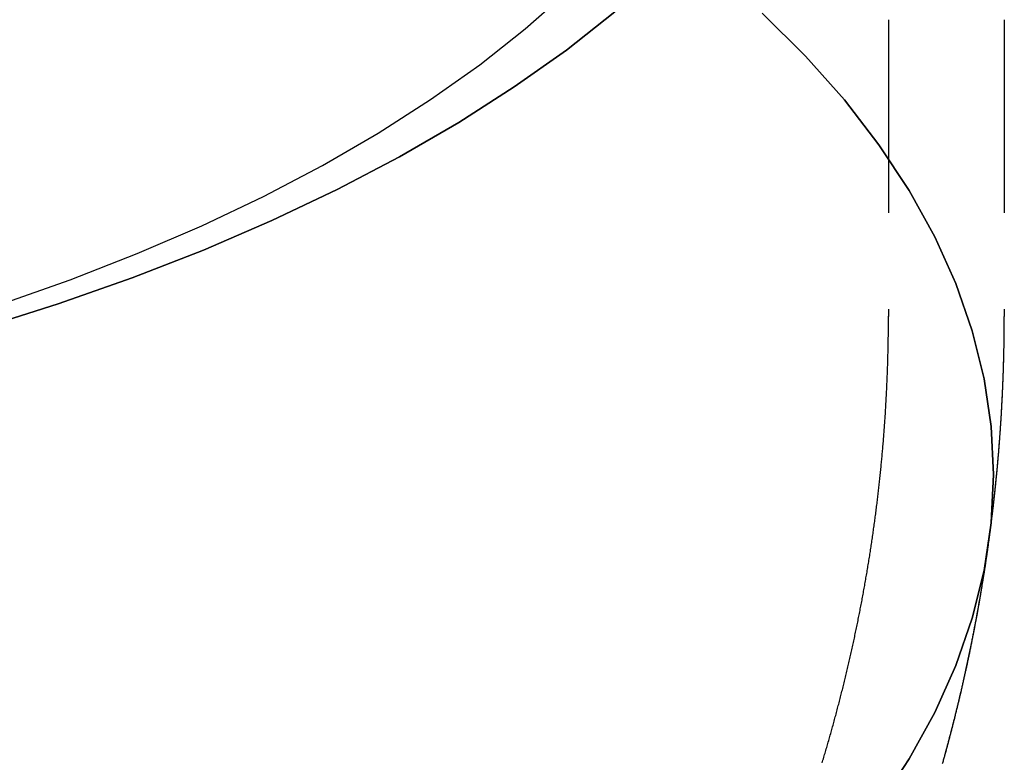
# Model space of a CAD drawing. Extents: x -46 to 245, y -145 to 164.
# Drawn here: x 213 to 226, y 126 to 136 of the extents above; entities that cross this region are included whole.
import ezdxf

# ---------------------------------------------------------------- set-up
doc = ezdxf.new("R2010")
doc.units = 0
doc.header["$LTSCALE"] = 10
doc.linetypes.add('VERDECKT', pattern=[0.375, 0.25, -0.125])
doc.layers.get('0').update_dxf_attribs({"linetype": 'CONTINUOUS'})
doc.layers.add('STEMPEL', color=3, linetype='CONTINUOUS')

# ---------------------------------------------------------------- blocks, each defined once
blk = doc.blocks.new('A$C22B25C2E')
at = {"color": 1, "linetype": 'VERDECKT', "extrusion": (-2e-16, 1, -2e-16)}
for p, q in [((24, 135.5857), (24, 131.7435)), ((25.5, 135.5857), (25.5, 131.7435)), ((25.5, 135.5857), (25.5, 131.7435))]:
    blk.add_line(p, q, dxfattribs=at)
at = {"color": 1, "linetype": 'VERDECKT'}
for points in [[(20.4551, 135.688, 0), (19.8289, 135.193, 0), (19.1549, 134.715, 0), (18.4347, 134.253, 0), (17.6702, 133.81, 0), (16.8631, 133.386, 0), (16.0153, 132.983, 0), (15.129, 132.601, 0), (14.2062, 132.241, 0), (13.2492, 131.904, 0), (12.2603, 131.59, 0)], [(12.2603, 131.59, 0), (13.2492, 131.904, 0), (14.2062, 132.241, 0), (15.129, 132.601, 0), (16.0153, 132.983, 0), (16.8631, 133.386, 0), (17.6702, 133.81, 0), (18.4347, 134.253, 0), (19.1549, 134.715, 0), (19.8289, 135.193, 0), (20.4551, 135.688, 0)], [(12.4993, 131.898, 0), (13.4021, 132.216, 0), (14.2727, 132.556, 0), (15.1088, 132.916, 0), (15.9086, 133.297, 0), (16.67, 133.697, 0), (17.3913, 134.115, 0), (18.0707, 134.55, 0), (18.7065, 135.002, 0), (19.2973, 135.468, 0), (19.8416, 135.949, 0)], [(23.8769, 125.422, 0), (24.2674, 126.013, 0), (24.5994, 126.613, 0), (24.8721, 127.22, 0), (25.0849, 127.833, 0), (25.2372, 128.451, 0), (25.3288, 129.071, 0), (25.3593, 129.694, 0), (25.3288, 130.316, 0), (25.2372, 130.936, 0), (25.0849, 131.554, 0), (24.8721, 132.167, 0), (24.5994, 132.774, 0), (24.2674, 133.374, 0), (23.8769, 133.965, 0), (23.429, 134.546, 0), (22.9246, 135.115, 0), (22.3649, 135.671, 0)], [(22.3649, 135.671, 0), (22.9246, 135.115, 0), (23.429, 134.546, 0), (23.8769, 133.965, 0), (24.2674, 133.374, 0), (24.5994, 132.774, 0), (24.8721, 132.167, 0), (25.0849, 131.554, 0), (25.2372, 130.936, 0), (25.3288, 130.316, 0), (25.3593, 129.694, 0), (25.3288, 129.071, 0), (25.2372, 128.451, 0), (25.0849, 127.833, 0), (24.8721, 127.22, 0), (24.5994, 126.613, 0), (24.2674, 126.013, 0), (23.8769, 125.422, 0)], [(24, 131.743, 0), (24, 131.743, 0), (24, 131.743, 0), (24, 131.743, 0), (24, 131.743, 0), (24, 131.743, 0), (24, 131.743, 0), (24, 131.743, 0), (24, 131.743, 0), (24, 131.743, 0), (24, 131.743, 0), (24, 131.743, 0), (24, 131.743, 0), (24, 131.743, 0), (24, 131.743, 0), (24, 131.743, 0), (24, 131.743, 0), (24, 131.743, 0), (24, 131.743, 0), (24, 131.743, 0), (24, 131.743, 0), (24, 131.743, 0), (24, 131.743, 0), (24, 131.743, 0), (24, 131.743, 0), (24, 131.743, 0), (24, 131.743, 0), (24, 131.743, 0), (24, 131.743, 0), (24, 131.743, 0), (24, 131.743, 0), (24, 131.743, 0), (24, 131.743, 0), (24, 131.743, 0), (24, 131.743, 0), (24, 131.743, 0), (24, 131.743, 0), (24, 131.743, 0), (24, 131.743, 0), (24, 131.743, 0), (24, 131.743, 0), (24, 131.743, 0), (24, 131.743, 0), (24, 131.743, 0), (24, 131.743, 0), (24, 131.743, 0), (24, 131.743, 0), (24, 131.743, 0), (24, 131.743, 0), (24, 131.743, 0), (24, 131.743, 0), (24, 131.743, 0), (24, 131.743, 0), (24, 131.743, 0), (24, 131.743, 0), (24, 131.743, 0), (24, 131.743, 0), (24, 131.743, 0), (24, 131.743, 0), (24, 131.743, 0), (24, 131.743, 0), (24, 131.743, 0), (24, 131.743, 0), (24, 131.743, 0), (24, 131.743, 0), (24, 131.743, 0), (24, 131.743, 0), (24, 131.743, 0), (24, 131.743, 0), (24, 131.743, 0), (24, 131.743, 0), (24, 131.743, 0), (24, 131.743, 0), (24, 131.743, 0), (24, 131.743, 0), (24, 131.743, 0), (24, 131.743, 0), (24, 131.743, 0), (24, 131.743, 0), (24, 131.743, 0), (24, 131.743, 0), (24, 131.743, 0), (24, 131.743, 0), (24, 131.743, 0), (24, 131.743, 0), (24, 131.743, 0), (24, 131.743, 0), (24, 131.743, 0), (24, 131.743, 0), (24, 131.743, 0), (24, 131.743, 0), (24, 131.743, 0), (24, 131.743, 0), (24, 131.743, 0), (24, 131.743, 0), (24, 131.743, 0), (24, 131.743, 0), (24, 131.743, 0), (24, 131.743, 0), (24, 131.743, 0), (24, 131.743, 0), (24, 131.743, 0), (24, 131.743, 0), (24, 131.743, 0), (24, 131.743, 0), (24, 131.743, 0), (24, 131.743, 0), (24, 131.743, 0), (24, 131.743, 0), (24, 131.743, 0), (24, 131.743, 0), (24, 131.743, 0), (24, 131.743, 0), (24, 131.743, 0), (24, 131.743, 0), (24, 131.743, 0), (24, 131.743, 0), (24, 131.743, 0), (24, 131.743, 0), (24, 131.743, 0), (24, 131.743, 0), (24, 131.743, 0), (24, 131.743, 0), (24, 131.743, 0), (24, 131.743, 0), (24, 131.743, 0), (24, 131.743, 0), (24, 131.744, 0), (24, 131.744, 0)], [(25.5, 131.743, 0), (25.5, 131.743, 0), (25.5, 131.743, 0), (25.5, 131.743, 0), (25.5, 131.743, 0), (25.5, 131.743, 0), (25.5, 131.743, 0), (25.5, 131.743, 0), (25.5, 131.743, 0), (25.5, 131.743, 0), (25.5, 131.743, 0), (25.5, 131.743, 0), (25.5, 131.743, 0), (25.5, 131.743, 0), (25.5, 131.743, 0), (25.5, 131.743, 0), (25.5, 131.743, 0), (25.5, 131.743, 0), (25.5, 131.743, 0), (25.5, 131.743, 0), (25.5, 131.743, 0), (25.5, 131.743, 0), (25.5, 131.743, 0), (25.5, 131.743, 0), (25.5, 131.743, 0), (25.5, 131.743, 0), (25.5, 131.743, 0), (25.5, 131.743, 0), (25.5, 131.743, 0), (25.5, 131.743, 0), (25.5, 131.743, 0), (25.5, 131.743, 0), (25.5, 131.743, 0), (25.5, 131.743, 0), (25.5, 131.743, 0), (25.5, 131.743, 0), (25.5, 131.743, 0), (25.5, 131.743, 0), (25.5, 131.743, 0), (25.5, 131.743, 0), (25.5, 131.743, 0), (25.5, 131.743, 0), (25.5, 131.743, 0), (25.5, 131.743, 0), (25.5, 131.743, 0), (25.5, 131.743, 0), (25.5, 131.743, 0), (25.5, 131.743, 0), (25.5, 131.743, 0), (25.5, 131.743, 0), (25.5, 131.743, 0), (25.5, 131.743, 0), (25.5, 131.743, 0), (25.5, 131.743, 0), (25.5, 131.743, 0), (25.5, 131.743, 0), (25.5, 131.743, 0), (25.5, 131.743, 0), (25.5, 131.743, 0), (25.5, 131.743, 0), (25.5, 131.743, 0), (25.5, 131.743, 0), (25.5, 131.743, 0), (25.5, 131.743, 0), (25.5, 131.743, 0), (25.5, 131.743, 0), (25.5, 131.743, 0), (25.5, 131.743, 0), (25.5, 131.743, 0), (25.5, 131.743, 0), (25.5, 131.743, 0), (25.5, 131.743, 0), (25.5, 131.743, 0), (25.5, 131.743, 0), (25.5, 131.743, 0), (25.5, 131.743, 0), (25.5, 131.743, 0), (25.5, 131.743, 0), (25.5, 131.743, 0), (25.5, 131.743, 0), (25.5, 131.743, 0), (25.5, 131.743, 0), (25.5, 131.743, 0), (25.5, 131.743, 0), (25.5, 131.743, 0), (25.5, 131.743, 0), (25.5, 131.743, 0), (25.5, 131.743, 0), (25.5, 131.743, 0), (25.5, 131.743, 0), (25.5, 131.743, 0), (25.5, 131.743, 0), (25.5, 131.743, 0), (25.5, 131.743, 0), (25.5, 131.743, 0), (25.5, 131.743, 0), (25.5, 131.743, 0), (25.5, 131.743, 0), (25.5, 131.743, 0), (25.5, 131.743, 0), (25.5, 131.743, 0), (25.5, 131.743, 0), (25.5, 131.743, 0), (25.5, 131.743, 0), (25.5, 131.743, 0), (25.5, 131.743, 0), (25.5, 131.743, 0), (25.5, 131.743, 0), (25.5, 131.743, 0), (25.5, 131.743, 0), (25.5, 131.743, 0), (25.5, 131.743, 0), (25.5, 131.743, 0), (25.5, 131.743, 0), (25.5, 131.743, 0), (25.5, 131.743, 0), (25.5, 131.743, 0), (25.5, 131.743, 0), (25.5, 131.743, 0), (25.5, 131.743, 0), (25.5, 131.743, 0), (25.5, 131.743, 0), (25.5, 131.743, 0), (25.5, 131.743, 0), (25.5, 131.743, 0), (25.5, 131.743, 0), (25.5, 131.743, 0), (25.5, 131.743, 0), (25.5, 131.743, 0)], [(25.5, 131.743, 0), (25.5, 131.743, 0), (25.5, 131.743, 0), (25.5, 131.743, 0), (25.5, 131.743, 0), (25.5, 131.743, 0), (25.5, 131.743, 0), (25.5, 131.743, 0), (25.5, 131.743, 0), (25.5, 131.743, 0), (25.5, 131.743, 0), (25.5, 131.743, 0), (25.5, 131.743, 0), (25.5, 131.743, 0), (25.5, 131.743, 0), (25.5, 131.743, 0), (25.5, 131.743, 0), (25.5, 131.743, 0), (25.5, 131.743, 0), (25.5, 131.743, 0), (25.5, 131.743, 0), (25.5, 131.743, 0), (25.5, 131.743, 0), (25.5, 131.743, 0), (25.5, 131.743, 0), (25.5, 131.743, 0), (25.5, 131.743, 0), (25.5, 131.743, 0), (25.5, 131.743, 0), (25.5, 131.743, 0), (25.5, 131.743, 0), (25.5, 131.743, 0), (25.5, 131.743, 0), (25.5, 131.743, 0), (25.5, 131.743, 0), (25.5, 131.743, 0), (25.5, 131.743, 0), (25.5, 131.743, 0), (25.5, 131.743, 0), (25.5, 131.743, 0), (25.5, 131.743, 0), (25.5, 131.743, 0), (25.5, 131.743, 0), (25.5, 131.743, 0), (25.5, 131.743, 0), (25.5, 131.743, 0), (25.5, 131.743, 0), (25.5, 131.743, 0), (25.5, 131.743, 0), (25.5, 131.743, 0), (25.5, 131.743, 0), (25.5, 131.743, 0), (25.5, 131.743, 0), (25.5, 131.743, 0), (25.5, 131.743, 0), (25.5, 131.743, 0), (25.5, 131.743, 0), (25.5, 131.743, 0), (25.5, 131.743, 0), (25.5, 131.743, 0), (25.5, 131.743, 0), (25.5, 131.743, 0), (25.5, 131.743, 0), (25.5, 131.743, 0), (25.5, 131.743, 0), (25.5, 131.743, 0), (25.5, 131.743, 0), (25.5, 131.743, 0), (25.5, 131.743, 0), (25.5, 131.743, 0), (25.5, 131.743, 0), (25.5, 131.743, 0), (25.5, 131.743, 0), (25.5, 131.743, 0), (25.5, 131.743, 0), (25.5, 131.743, 0), (25.5, 131.743, 0), (25.5, 131.743, 0), (25.5, 131.743, 0), (25.5, 131.743, 0), (25.5, 131.743, 0), (25.5, 131.743, 0), (25.5, 131.743, 0), (25.5, 131.743, 0), (25.5, 131.743, 0), (25.5, 131.743, 0), (25.5, 131.743, 0), (25.5, 131.743, 0), (25.5, 131.743, 0), (25.5, 131.743, 0), (25.5, 131.743, 0), (25.5, 131.743, 0), (25.5, 131.743, 0), (25.5, 131.743, 0), (25.5, 131.743, 0), (25.5, 131.743, 0), (25.5, 131.743, 0), (25.5, 131.743, 0), (25.5, 131.743, 0), (25.5, 131.743, 0), (25.5, 131.743, 0), (25.5, 131.743, 0), (25.5, 131.743, 0), (25.5, 131.743, 0), (25.5, 131.743, 0), (25.5, 131.743, 0), (25.5, 131.743, 0), (25.5, 131.743, 0), (25.5, 131.743, 0), (25.5, 131.743, 0), (25.5, 131.743, 0), (25.5, 131.743, 0), (25.5, 131.743, 0), (25.5, 131.743, 0), (25.5, 131.743, 0), (25.5, 131.743, 0), (25.5, 131.743, 0), (25.5, 131.743, 0), (25.5, 131.743, 0), (25.5, 131.743, 0), (25.5, 131.743, 0), (25.5, 131.743, 0), (25.5, 131.743, 0), (25.5, 131.743, 0), (25.5, 131.743, 0), (25.5, 131.743, 0), (25.5, 131.743, 0), (25.5, 131.743, 0), (25.5, 131.743, 0)]]:
    blk.add_polyline3d(points, dxfattribs=at)
at = {"color": 1}
for points in [[(23.1409, 125.96, 0), (23.1463, 125.978, 0), (23.1517, 125.996, 0), (23.1571, 126.014, 0), (23.1625, 126.032, 0), (23.1679, 126.05, 0), (23.1732, 126.068, 0), (23.1785, 126.086, 0), (23.1839, 126.104, 0), (23.1892, 126.122, 0), (23.1944, 126.14, 0), (23.1997, 126.158, 0), (23.205, 126.176, 0), (23.2102, 126.194, 0), (23.2154, 126.212, 0), (23.2206, 126.23, 0), (23.2258, 126.248, 0), (23.231, 126.266, 0), (23.2362, 126.284, 0), (23.2413, 126.302, 0), (23.2465, 126.32, 0), (23.2516, 126.339, 0), (23.2567, 126.357, 0), (23.2618, 126.375, 0), (23.2669, 126.393, 0), (23.2719, 126.411, 0), (23.277, 126.429, 0), (23.282, 126.448, 0), (23.287, 126.466, 0), (23.292, 126.484, 0), (23.297, 126.502, 0), (23.3019, 126.52, 0), (23.3069, 126.539, 0), (23.3118, 126.557, 0), (23.3167, 126.575, 0), (23.3216, 126.593, 0), (23.3265, 126.612, 0), (23.3314, 126.63, 0), (23.3363, 126.648, 0), (23.3411, 126.667, 0), (23.3459, 126.685, 0), (23.3507, 126.703, 0), (23.3555, 126.722, 0), (23.3603, 126.74, 0), (23.3651, 126.758, 0), (23.3698, 126.777, 0), (23.3745, 126.795, 0), (23.3792, 126.814, 0), (23.3839, 126.832, 0), (23.3886, 126.85, 0), (23.3933, 126.869, 0), (23.3979, 126.887, 0), (23.4026, 126.906, 0), (23.4072, 126.924, 0), (23.4118, 126.943, 0), (23.4164, 126.961, 0), (23.4209, 126.98, 0), (23.4255, 126.998, 0), (23.43, 127.017, 0), (23.4345, 127.035, 0), (23.439, 127.054, 0), (23.4435, 127.072, 0), (23.448, 127.091, 0), (23.4525, 127.109, 0), (23.4569, 127.128, 0), (23.4613, 127.146, 0), (23.4657, 127.165, 0), (23.4701, 127.184, 0), (23.4745, 127.202, 0), (23.4788, 127.221, 0), (23.4832, 127.24, 0), (23.4875, 127.258, 0), (23.4918, 127.277, 0), (23.4961, 127.295, 0), (23.5004, 127.314, 0), (23.5046, 127.333, 0), (23.5089, 127.352, 0), (23.5131, 127.37, 0), (23.5173, 127.389, 0), (23.5215, 127.408, 0), (23.5256, 127.426, 0), (23.5298, 127.445, 0), (23.5339, 127.464, 0), (23.5381, 127.483, 0), (23.5422, 127.501, 0), (23.5462, 127.52, 0), (23.5503, 127.539, 0), (23.5544, 127.558, 0), (23.5584, 127.576, 0), (23.5624, 127.595, 0), (23.5664, 127.614, 0), (23.5704, 127.633, 0), (23.5744, 127.652, 0), (23.5783, 127.671, 0), (23.5823, 127.689, 0), (23.5862, 127.708, 0), (23.5901, 127.727, 0), (23.5939, 127.746, 0), (23.5978, 127.765, 0), (23.6017, 127.784, 0), (23.6055, 127.803, 0), (23.6093, 127.822, 0), (23.6131, 127.841, 0), (23.6169, 127.86, 0), (23.6206, 127.878, 0), (23.6244, 127.897, 0), (23.6281, 127.916, 0), (23.6318, 127.935, 0), (23.6355, 127.954, 0), (23.6392, 127.973, 0), (23.6428, 127.992, 0), (23.6465, 128.011, 0), (23.6501, 128.03, 0), (23.6537, 128.049, 0), (23.6573, 128.068, 0), (23.6609, 128.087, 0), (23.6644, 128.106, 0), (23.6679, 128.125, 0), (23.6714, 128.144, 0), (23.6749, 128.164, 0), (23.6784, 128.183, 0), (23.6819, 128.202, 0), (23.6853, 128.221, 0), (23.6888, 128.24, 0), (23.6922, 128.259, 0), (23.6956, 128.278, 0), (23.6989, 128.297, 0), (23.7023, 128.316, 0), (23.7056, 128.335, 0), (23.7089, 128.355, 0), (23.7122, 128.374, 0), (23.7155, 128.393, 0), (23.7188, 128.412, 0), (23.722, 128.431, 0), (23.7253, 128.45, 0), (23.7285, 128.47, 0), (23.7317, 128.489, 0), (23.7349, 128.508, 0), (23.738, 128.527, 0), (23.7412, 128.546, 0), (23.7443, 128.566, 0), (23.7474, 128.585, 0), (23.7505, 128.604, 0), (23.7535, 128.623, 0), (23.7566, 128.643, 0), (23.7596, 128.662, 0), (23.7626, 128.681, 0), (23.7656, 128.7, 0), (23.7686, 128.72, 0), (23.7715, 128.739, 0), (23.7745, 128.758, 0), (23.7774, 128.777, 0), (23.7803, 128.797, 0), (23.7832, 128.816, 0), (23.7861, 128.835, 0), (23.7889, 128.855, 0), (23.7917, 128.874, 0), (23.7945, 128.893, 0), (23.7973, 128.913, 0), (23.8001, 128.932, 0), (23.8029, 128.951, 0), (23.8056, 128.971, 0), (23.8083, 128.99, 0), (23.811, 129.01, 0), (23.8137, 129.029, 0), (23.8164, 129.048, 0), (23.819, 129.068, 0), (23.8216, 129.087, 0), (23.8242, 129.106, 0), (23.8268, 129.126, 0), (23.8294, 129.145, 0), (23.8319, 129.165, 0), (23.8345, 129.184, 0), (23.837, 129.204, 0), (23.8395, 129.223, 0), (23.8419, 129.242, 0), (23.8444, 129.262, 0), (23.8468, 129.281, 0), (23.8493, 129.301, 0), (23.8517, 129.32, 0), (23.854, 129.34, 0), (23.8564, 129.359, 0), (23.8588, 129.379, 0), (23.8611, 129.398, 0), (23.8634, 129.418, 0), (23.8657, 129.437, 0), (23.8679, 129.457, 0), (23.8702, 129.476, 0), (23.8724, 129.496, 0), (23.8746, 129.515, 0), (23.8768, 129.535, 0), (23.879, 129.554, 0), (23.8812, 129.574, 0), (23.8833, 129.593, 0), (23.8854, 129.613, 0), (23.8875, 129.632, 0), (23.8896, 129.652, 0), (23.8916, 129.672, 0), (23.8937, 129.691, 0), (23.8957, 129.711, 0), (23.8977, 129.73, 0), (23.8997, 129.75, 0), (23.9017, 129.769, 0), (23.9036, 129.789, 0), (23.9055, 129.809, 0), (23.9074, 129.828, 0), (23.9093, 129.848, 0), (23.9112, 129.867, 0), (23.913, 129.887, 0), (23.9149, 129.907, 0), (23.9167, 129.926, 0), (23.9185, 129.946, 0), (23.9203, 129.966, 0), (23.922, 129.985, 0), (23.9237, 130.005, 0), (23.9255, 130.024, 0), (23.9272, 130.044, 0), (23.9288, 130.064, 0), (23.9305, 130.083, 0), (23.9321, 130.103, 0), (23.9337, 130.123, 0), (23.9353, 130.142, 0), (23.9369, 130.162, 0), (23.9385, 130.182, 0), (23.94, 130.201, 0), (23.9415, 130.221, 0), (23.9431, 130.241, 0), (23.9445, 130.26, 0), (23.946, 130.28, 0), (23.9474, 130.3, 0), (23.9489, 130.319, 0), (23.9503, 130.339, 0), (23.9517, 130.359, 0), (23.953, 130.379, 0), (23.9544, 130.398, 0), (23.9557, 130.418, 0), (23.957, 130.438, 0), (23.9583, 130.457, 0), (23.9596, 130.477, 0), (23.9608, 130.497, 0), (23.962, 130.517, 0), (23.9633, 130.536, 0), (23.9644, 130.556, 0), (23.9656, 130.576, 0), (23.9668, 130.595, 0), (23.9679, 130.615, 0), (23.969, 130.635, 0), (23.9701, 130.655, 0), (23.9712, 130.674, 0), (23.9722, 130.694, 0), (23.9733, 130.714, 0), (23.9743, 130.734, 0), (23.9753, 130.753, 0), (23.9763, 130.773, 0), (23.9772, 130.793, 0), (23.9781, 130.813, 0), (23.9791, 130.832, 0), (23.98, 130.852, 0), (23.9808, 130.872, 0), (23.9817, 130.892, 0), (23.9825, 130.912, 0), (23.9834, 130.931, 0), (23.9842, 130.951, 0), (23.9849, 130.971, 0), (23.9857, 130.991, 0), (23.9864, 131.01, 0), (23.9872, 131.03, 0), (23.9879, 131.05, 0), (23.9885, 131.07, 0), (23.9892, 131.09, 0), (23.9898, 131.109, 0), (23.9905, 131.129, 0), (23.9911, 131.149, 0), (23.9917, 131.169, 0), (23.9922, 131.189, 0), (23.9928, 131.208, 0), (23.9933, 131.228, 0), (23.9938, 131.248, 0), (23.9943, 131.268, 0), (23.9947, 131.288, 0), (23.9952, 131.307, 0), (23.9956, 131.327, 0), (23.996, 131.347, 0), (23.9964, 131.367, 0), (23.9968, 131.387, 0), (23.9971, 131.406, 0), (23.9974, 131.426, 0), (23.9978, 131.446, 0), (23.998, 131.466, 0), (23.9983, 131.486, 0), (23.9986, 131.505, 0), (23.9988, 131.525, 0), (23.999, 131.545, 0), (23.9992, 131.565, 0), (23.9994, 131.585, 0), (23.9995, 131.604, 0), (23.9996, 131.624, 0), (23.9997, 131.644, 0), (23.9998, 131.664, 0), (23.9999, 131.684, 0), (24, 131.704, 0), (24, 131.723, 0), (24, 131.743, 0)], [(24.7008, 125.951, 0), (24.7062, 125.97, 0), (24.7117, 125.99, 0), (24.7171, 126.009, 0), (24.7226, 126.029, 0), (24.728, 126.049, 0), (24.7334, 126.068, 0), (24.7387, 126.088, 0), (24.7441, 126.107, 0), (24.7494, 126.127, 0), (24.7547, 126.147, 0), (24.76, 126.166, 0), (24.7653, 126.186, 0), (24.7706, 126.205, 0), (24.7759, 126.225, 0), (24.7811, 126.245, 0), (24.7863, 126.264, 0), (24.7915, 126.284, 0), (24.7967, 126.304, 0), (24.8019, 126.324, 0), (24.807, 126.343, 0), (24.8122, 126.363, 0), (24.8173, 126.383, 0), (24.8224, 126.403, 0), (24.8275, 126.422, 0), (24.8325, 126.442, 0), (24.8376, 126.462, 0), (24.8426, 126.482, 0), (24.8476, 126.501, 0), (24.8526, 126.521, 0), (24.8576, 126.541, 0), (24.8626, 126.561, 0), (24.8675, 126.581, 0), (24.8724, 126.601, 0), (24.8773, 126.621, 0), (24.8822, 126.64, 0), (24.8871, 126.66, 0), (24.892, 126.68, 0), (24.8968, 126.7, 0), (24.9016, 126.72, 0), (24.9064, 126.74, 0), (24.9112, 126.76, 0), (24.916, 126.78, 0), (24.9208, 126.8, 0), (24.9255, 126.82, 0), (24.9302, 126.84, 0), (24.9349, 126.86, 0), (24.9396, 126.88, 0), (24.9443, 126.9, 0), (24.9489, 126.92, 0), (24.9535, 126.94, 0), (24.9581, 126.96, 0), (24.9627, 126.98, 0), (24.9673, 127, 0), (24.9719, 127.02, 0), (24.9764, 127.041, 0), (24.9809, 127.061, 0), (24.9854, 127.081, 0), (24.9899, 127.101, 0), (24.9944, 127.121, 0), (24.9988, 127.141, 0), (25.0033, 127.161, 0), (25.0077, 127.182, 0), (25.0121, 127.202, 0), (25.0164, 127.222, 0), (25.0208, 127.242, 0), (25.0251, 127.262, 0), (25.0295, 127.283, 0), (25.0338, 127.303, 0), (25.038, 127.323, 0), (25.0423, 127.343, 0), (25.0466, 127.364, 0), (25.0508, 127.384, 0), (25.055, 127.404, 0), (25.0592, 127.424, 0), (25.0634, 127.445, 0), (25.0675, 127.465, 0), (25.0717, 127.485, 0), (25.0758, 127.506, 0), (25.0799, 127.526, 0), (25.084, 127.546, 0), (25.088, 127.567, 0), (25.0921, 127.587, 0), (25.0961, 127.607, 0), (25.1001, 127.628, 0), (25.1041, 127.648, 0), (25.108, 127.669, 0), (25.112, 127.689, 0), (25.1159, 127.709, 0), (25.1198, 127.73, 0), (25.1237, 127.75, 0), (25.1276, 127.771, 0), (25.1315, 127.791, 0), (25.1353, 127.812, 0), (25.1391, 127.832, 0), (25.1429, 127.853, 0), (25.1467, 127.873, 0), (25.1505, 127.894, 0), (25.1542, 127.914, 0), (25.1579, 127.935, 0), (25.1616, 127.955, 0), (25.1653, 127.976, 0), (25.169, 127.996, 0), (25.1726, 128.017, 0), (25.1762, 128.037, 0), (25.1799, 128.058, 0), (25.1834, 128.078, 0), (25.187, 128.099, 0), (25.1906, 128.12, 0), (25.1941, 128.14, 0), (25.1976, 128.161, 0), (25.2011, 128.181, 0), (25.2046, 128.202, 0), (25.208, 128.223, 0), (25.2115, 128.243, 0), (25.2149, 128.264, 0), (25.2183, 128.285, 0), (25.2216, 128.305, 0), (25.225, 128.326, 0), (25.2283, 128.347, 0), (25.2317, 128.367, 0), (25.235, 128.388, 0), (25.2382, 128.409, 0), (25.2415, 128.429, 0), (25.2447, 128.45, 0), (25.248, 128.471, 0), (25.2512, 128.492, 0), (25.2543, 128.512, 0), (25.2575, 128.533, 0), (25.2606, 128.554, 0), (25.2638, 128.575, 0), (25.2669, 128.595, 0), (25.2699, 128.616, 0), (25.273, 128.637, 0), (25.276, 128.658, 0), (25.2791, 128.678, 0), (25.2821, 128.699, 0), (25.285, 128.72, 0), (25.288, 128.741, 0), (25.2909, 128.762, 0), (25.2939, 128.782, 0), (25.2968, 128.803, 0), (25.2997, 128.824, 0), (25.3025, 128.845, 0), (25.3054, 128.866, 0), (25.3082, 128.887, 0), (25.311, 128.908, 0), (25.3138, 128.928, 0), (25.3165, 128.949, 0), (25.3193, 128.97, 0), (25.322, 128.991, 0), (25.3247, 129.012, 0), (25.3274, 129.033, 0), (25.33, 129.054, 0), (25.3327, 129.075, 0), (25.3353, 129.096, 0), (25.3379, 129.117, 0), (25.3405, 129.137, 0), (25.343, 129.158, 0), (25.3456, 129.179, 0), (25.3481, 129.2, 0), (25.3506, 129.221, 0), (25.3531, 129.242, 0), (25.3555, 129.263, 0), (25.358, 129.284, 0), (25.3604, 129.305, 0), (25.3628, 129.326, 0), (25.3652, 129.347, 0), (25.3675, 129.368, 0), (25.3699, 129.389, 0), (25.3722, 129.41, 0), (25.3745, 129.431, 0), (25.3768, 129.452, 0), (25.379, 129.473, 0), (25.3813, 129.494, 0), (25.3835, 129.515, 0), (25.3857, 129.536, 0), (25.3878, 129.557, 0), (25.39, 129.578, 0), (25.3921, 129.599, 0), (25.3942, 129.621, 0), (25.3963, 129.642, 0), (25.3984, 129.663, 0), (25.4005, 129.684, 0), (25.4025, 129.705, 0), (25.4045, 129.726, 0), (25.4065, 129.747, 0), (25.4085, 129.768, 0), (25.4104, 129.789, 0), (25.4123, 129.81, 0), (25.4142, 129.831, 0), (25.4161, 129.852, 0), (25.418, 129.874, 0), (25.4198, 129.895, 0), (25.4217, 129.916, 0), (25.4235, 129.937, 0), (25.4252, 129.958, 0), (25.427, 129.979, 0), (25.4288, 130, 0), (25.4305, 130.022, 0), (25.4322, 130.043, 0), (25.4339, 130.064, 0), (25.4355, 130.085, 0), (25.4371, 130.106, 0), (25.4388, 130.127, 0), (25.4404, 130.148, 0), (25.4419, 130.17, 0), (25.4435, 130.191, 0), (25.445, 130.212, 0), (25.4465, 130.233, 0), (25.448, 130.254, 0), (25.4495, 130.276, 0), (25.4509, 130.297, 0), (25.4524, 130.318, 0), (25.4538, 130.339, 0), (25.4552, 130.36, 0), (25.4565, 130.382, 0), (25.4579, 130.403, 0), (25.4592, 130.424, 0), (25.4605, 130.445, 0), (25.4618, 130.466, 0), (25.463, 130.488, 0), (25.4643, 130.509, 0), (25.4655, 130.53, 0), (25.4667, 130.551, 0), (25.4679, 130.573, 0), (25.469, 130.594, 0), (25.4701, 130.615, 0), (25.4713, 130.636, 0), (25.4723, 130.657, 0), (25.4734, 130.679, 0), (25.4745, 130.7, 0), (25.4755, 130.721, 0), (25.4765, 130.742, 0), (25.4775, 130.764, 0), (25.4785, 130.785, 0), (25.4794, 130.806, 0), (25.4803, 130.827, 0), (25.4812, 130.849, 0), (25.4821, 130.87, 0), (25.483, 130.891, 0), (25.4838, 130.913, 0), (25.4846, 130.934, 0), (25.4854, 130.955, 0), (25.4862, 130.976, 0), (25.4869, 130.998, 0), (25.4877, 131.019, 0), (25.4884, 131.04, 0), (25.4891, 131.062, 0), (25.4898, 131.083, 0), (25.4904, 131.104, 0), (25.491, 131.125, 0), (25.4916, 131.147, 0), (25.4922, 131.168, 0), (25.4928, 131.189, 0), (25.4933, 131.211, 0), (25.4938, 131.232, 0), (25.4943, 131.253, 0), (25.4948, 131.274, 0), (25.4953, 131.296, 0), (25.4957, 131.317, 0), (25.4961, 131.338, 0), (25.4965, 131.36, 0), (25.4969, 131.381, 0), (25.4973, 131.402, 0), (25.4976, 131.424, 0), (25.4979, 131.445, 0), (25.4982, 131.466, 0), (25.4985, 131.487, 0), (25.4987, 131.509, 0), (25.4989, 131.53, 0), (25.4991, 131.551, 0), (25.4993, 131.573, 0), (25.4995, 131.594, 0), (25.4996, 131.615, 0), (25.4997, 131.637, 0), (25.4998, 131.658, 0), (25.4999, 131.679, 0), (25.5, 131.7, 0), (25.5, 131.722, 0), (25.5, 131.743, 0)], [(25.2992, 128.821, 0), (25.3002, 128.828, 0), (25.3013, 128.836, 0), (25.3023, 128.843, 0), (25.3033, 128.851, 0), (25.3044, 128.858, 0), (25.3054, 128.866, 0), (25.3064, 128.873, 0), (25.3074, 128.881, 0), (25.3084, 128.889, 0), (25.3094, 128.896, 0), (25.3105, 128.904, 0), (25.3115, 128.911, 0), (25.3125, 128.919, 0), (25.3135, 128.926, 0), (25.3145, 128.934, 0), (25.3155, 128.941, 0), (25.3165, 128.949, 0), (25.3175, 128.956, 0), (25.3184, 128.964, 0), (25.3194, 128.971, 0), (25.3204, 128.979, 0), (25.3214, 128.986, 0), (25.3224, 128.994, 0), (25.3233, 129.001, 0), (25.3243, 129.009, 0), (25.3253, 129.017, 0), (25.3263, 129.024, 0), (25.3272, 129.032, 0), (25.3282, 129.039, 0), (25.3291, 129.047, 0), (25.3301, 129.054, 0), (25.3311, 129.062, 0), (25.332, 129.069, 0), (25.333, 129.077, 0), (25.3339, 129.084, 0), (25.3349, 129.092, 0), (25.3358, 129.1, 0), (25.3367, 129.107, 0), (25.3377, 129.115, 0), (25.3386, 129.122, 0), (25.3395, 129.13, 0), (25.3405, 129.137, 0), (25.3414, 129.145, 0), (25.3423, 129.152, 0), (25.3432, 129.16, 0), (25.3442, 129.168, 0), (25.3451, 129.175, 0), (25.346, 129.183, 0), (25.3469, 129.19, 0), (25.3478, 129.198, 0), (25.3487, 129.205, 0), (25.3496, 129.213, 0), (25.3505, 129.22, 0), (25.3514, 129.228, 0), (25.3523, 129.236, 0), (25.3532, 129.243, 0), (25.3541, 129.251, 0), (25.355, 129.258, 0), (25.3559, 129.266, 0), (25.3567, 129.273, 0), (25.3576, 129.281, 0), (25.3585, 129.289, 0), (25.3594, 129.296, 0), (25.3602, 129.304, 0), (25.3611, 129.311, 0), (25.362, 129.319, 0), (25.3628, 129.326, 0), (25.3637, 129.334, 0), (25.3646, 129.342, 0), (25.3654, 129.349, 0), (25.3663, 129.357, 0), (25.3671, 129.364, 0), (25.368, 129.372, 0), (25.3688, 129.379, 0), (25.3696, 129.387, 0), (25.3705, 129.395, 0), (25.3713, 129.402, 0), (25.3722, 129.41, 0), (25.373, 129.417, 0), (25.3738, 129.425, 0), (25.3746, 129.432, 0), (25.3755, 129.44, 0), (25.3763, 129.448, 0), (25.3771, 129.455, 0), (25.3779, 129.463, 0), (25.3787, 129.47, 0), (25.3795, 129.478, 0), (25.3803, 129.486, 0), (25.3812, 129.493, 0), (25.382, 129.501, 0), (25.3828, 129.508, 0), (25.3835, 129.516, 0), (25.3843, 129.523, 0), (25.3851, 129.531, 0), (25.3859, 129.539, 0), (25.3867, 129.546, 0), (25.3875, 129.554, 0), (25.3883, 129.561, 0), (25.389, 129.569, 0), (25.3898, 129.577, 0), (25.3906, 129.584, 0), (25.3914, 129.592, 0), (25.3921, 129.599, 0), (25.3929, 129.607, 0), (25.3937, 129.615, 0), (25.3944, 129.622, 0), (25.3952, 129.63, 0), (25.3959, 129.637, 0), (25.3967, 129.645, 0), (25.3974, 129.653, 0), (25.3982, 129.66, 0), (25.3989, 129.668, 0), (25.3997, 129.675, 0), (25.4004, 129.683, 0), (25.4011, 129.691, 0), (25.4019, 129.698, 0), (25.4026, 129.706, 0), (25.4033, 129.713, 0), (25.404, 129.721, 0), (25.4048, 129.729, 0), (25.4055, 129.736, 0), (25.4062, 129.744, 0), (25.4069, 129.751, 0), (25.4076, 129.759, 0), (25.4083, 129.767, 0), (25.409, 129.774, 0), (25.4097, 129.782, 0), (25.4104, 129.789, 0), (25.4111, 129.797, 0), (25.4118, 129.805, 0), (25.4125, 129.812, 0), (25.4132, 129.82, 0), (25.4139, 129.828, 0), (25.4146, 129.835, 0), (25.4153, 129.843, 0), (25.4159, 129.85, 0), (25.4166, 129.858, 0), (25.4173, 129.866, 0), (25.418, 129.873, 0), (25.4186, 129.881, 0), (25.4193, 129.888, 0), (25.42, 129.896, 0), (25.4206, 129.904, 0), (25.4213, 129.911, 0), (25.4219, 129.919, 0), (25.4226, 129.927, 0), (25.4232, 129.934, 0), (25.4239, 129.942, 0), (25.4245, 129.949, 0), (25.4252, 129.957, 0), (25.4258, 129.965, 0), (25.4264, 129.972, 0), (25.4271, 129.98, 0), (25.4277, 129.988, 0), (25.4283, 129.995, 0), (25.429, 130.003, 0), (25.4296, 130.01, 0), (25.4302, 130.018, 0), (25.4308, 130.026, 0), (25.4314, 130.033, 0), (25.432, 130.041, 0), (25.4326, 130.049, 0), (25.4332, 130.056, 0), (25.4339, 130.064, 0), (25.4345, 130.071, 0), (25.435, 130.079, 0), (25.4356, 130.087, 0), (25.4362, 130.094, 0), (25.4368, 130.102, 0), (25.4374, 130.11, 0), (25.438, 130.117, 0), (25.4386, 130.125, 0), (25.4392, 130.133, 0), (25.4397, 130.14, 0), (25.4403, 130.148, 0), (25.4409, 130.155, 0), (25.4414, 130.163, 0), (25.442, 130.171, 0), (25.4426, 130.178, 0), (25.4431, 130.186, 0), (25.4437, 130.194, 0), (25.4442, 130.201, 0), (25.4448, 130.209, 0), (25.4453, 130.217, 0), (25.4459, 130.224, 0), (25.4464, 130.232, 0), (25.447, 130.239, 0), (25.4475, 130.247, 0), (25.448, 130.255, 0), (25.4486, 130.262, 0), (25.4491, 130.27, 0), (25.4496, 130.278, 0), (25.4502, 130.285, 0), (25.4507, 130.293, 0), (25.4512, 130.301, 0), (25.4517, 130.308, 0), (25.4522, 130.316, 0), (25.4527, 130.324, 0), (25.4532, 130.331, 0), (25.4538, 130.339, 0), (25.4543, 130.346, 0), (25.4548, 130.354, 0), (25.4553, 130.362, 0), (25.4557, 130.369, 0), (25.4562, 130.377, 0), (25.4567, 130.385, 0), (25.4572, 130.392, 0), (25.4577, 130.4, 0), (25.4582, 130.408, 0), (25.4587, 130.415, 0), (25.4591, 130.423, 0), (25.4596, 130.431, 0), (25.4601, 130.438, 0), (25.4605, 130.446, 0), (25.461, 130.454, 0), (25.4615, 130.461, 0), (25.4619, 130.469, 0), (25.4624, 130.477, 0), (25.4628, 130.484, 0), (25.4633, 130.492, 0), (25.4637, 130.5, 0), (25.4642, 130.507, 0), (25.4646, 130.515, 0), (25.4651, 130.522, 0), (25.4655, 130.53, 0), (25.4659, 130.538, 0), (25.4664, 130.545, 0), (25.4668, 130.553, 0), (25.4672, 130.561, 0), (25.4676, 130.568, 0), (25.4681, 130.576, 0), (25.4685, 130.584, 0), (25.4689, 130.591, 0), (25.4693, 130.599, 0), (25.4697, 130.607, 0), (25.4701, 130.614, 0), (25.4705, 130.622, 0), (25.4709, 130.63, 0), (25.4713, 130.637, 0), (25.4717, 130.645, 0), (25.4721, 130.653, 0), (25.4725, 130.66, 0), (25.4729, 130.668, 0), (25.4733, 130.676, 0), (25.4737, 130.683, 0), (25.474, 130.691, 0), (25.4744, 130.699, 0), (25.4748, 130.706, 0), (25.4752, 130.714, 0), (25.4755, 130.722, 0), (25.4759, 130.729, 0), (25.4763, 130.737, 0), (25.4766, 130.745, 0), (25.477, 130.752, 0), (25.4773, 130.76, 0), (25.4777, 130.768, 0), (25.478, 130.775, 0), (25.4784, 130.783, 0), (25.4787, 130.791, 0), (25.4791, 130.798, 0), (25.4794, 130.806, 0), (25.4797, 130.814, 0), (25.4801, 130.821, 0), (25.4804, 130.829, 0), (25.4807, 130.837, 0), (25.4811, 130.844, 0), (25.4814, 130.852, 0), (25.4817, 130.86, 0), (25.482, 130.867, 0), (25.4823, 130.875, 0), (25.4826, 130.883, 0), (25.4829, 130.89, 0), (25.4832, 130.898, 0), (25.4835, 130.906, 0), (25.4838, 130.913, 0), (25.4841, 130.921, 0), (25.4844, 130.929, 0), (25.4847, 130.936, 0), (25.485, 130.944, 0), (25.4853, 130.952, 0), (25.4856, 130.959, 0), (25.4859, 130.967, 0), (25.4861, 130.975, 0), (25.4864, 130.983, 0), (25.4867, 130.99, 0), (25.487, 130.998, 0), (25.4872, 131.006, 0), (25.4875, 131.013, 0), (25.4878, 131.021, 0), (25.488, 131.029, 0), (25.4883, 131.036, 0), (25.4885, 131.044, 0), (25.4888, 131.052, 0), (25.489, 131.059, 0), (25.4893, 131.067, 0), (25.4895, 131.075, 0), (25.4897, 131.082, 0), (25.49, 131.09, 0), (25.4902, 131.098, 0), (25.4904, 131.105, 0), (25.4907, 131.113, 0), (25.4909, 131.121, 0), (25.4911, 131.128, 0), (25.4913, 131.136, 0), (25.4916, 131.144, 0), (25.4918, 131.151, 0), (25.492, 131.159, 0), (25.4922, 131.167, 0), (25.4924, 131.174, 0), (25.4926, 131.182, 0), (25.4928, 131.19, 0), (25.493, 131.197, 0), (25.4932, 131.205, 0), (25.4934, 131.213, 0), (25.4936, 131.221, 0), (25.4938, 131.228, 0), (25.494, 131.236, 0), (25.4941, 131.244, 0), (25.4943, 131.251, 0), (25.4945, 131.259, 0), (25.4947, 131.267, 0), (25.4948, 131.274, 0), (25.495, 131.282, 0), (25.4952, 131.29, 0), (25.4953, 131.297, 0), (25.4955, 131.305, 0), (25.4956, 131.313, 0), (25.4958, 131.32, 0), (25.4959, 131.328, 0), (25.4961, 131.336, 0), (25.4962, 131.343, 0), (25.4964, 131.351, 0), (25.4965, 131.359, 0), (25.4967, 131.367, 0), (25.4968, 131.374, 0), (25.4969, 131.382, 0), (25.4971, 131.39, 0), (25.4972, 131.397, 0), (25.4973, 131.405, 0), (25.4974, 131.413, 0), (25.4975, 131.42, 0), (25.4977, 131.428, 0), (25.4978, 131.436, 0), (25.4979, 131.443, 0), (25.498, 131.451, 0), (25.4981, 131.459, 0), (25.4982, 131.466, 0), (25.4983, 131.474, 0), (25.4984, 131.482, 0), (25.4985, 131.489, 0), (25.4986, 131.497, 0), (25.4987, 131.505, 0), (25.4987, 131.513, 0), (25.4988, 131.52, 0), (25.4989, 131.528, 0), (25.499, 131.536, 0), (25.4991, 131.543, 0), (25.4991, 131.551, 0), (25.4992, 131.559, 0), (25.4993, 131.566, 0), (25.4993, 131.574, 0), (25.4994, 131.582, 0), (25.4994, 131.589, 0), (25.4995, 131.597, 0), (25.4995, 131.605, 0), (25.4996, 131.612, 0), (25.4996, 131.62, 0), (25.4997, 131.628, 0), (25.4997, 131.635, 0), (25.4998, 131.643, 0), (25.4998, 131.651, 0), (25.4998, 131.659, 0), (25.4999, 131.666, 0), (25.4999, 131.674, 0), (25.4999, 131.682, 0), (25.4999, 131.689, 0), (25.4999, 131.697, 0), (25.5, 131.705, 0), (25.5, 131.712, 0), (25.5, 131.72, 0), (25.5, 131.728, 0), (25.5, 131.735, 0), (25.5, 131.743, 0)], [(24.7039, 125.962, 0), (24.7073, 125.974, 0), (24.7108, 125.987, 0), (24.7143, 125.999, 0), (24.7178, 126.012, 0), (24.7213, 126.024, 0), (24.7247, 126.037, 0), (24.7282, 126.049, 0), (24.7316, 126.062, 0), (24.7351, 126.074, 0), (24.7385, 126.087, 0), (24.7419, 126.099, 0), (24.7453, 126.112, 0), (24.7487, 126.124, 0), (24.7521, 126.137, 0), (24.7555, 126.149, 0), (24.7589, 126.162, 0), (24.7623, 126.175, 0), (24.7657, 126.187, 0), (24.7691, 126.2, 0), (24.7724, 126.212, 0), (24.7758, 126.225, 0), (24.7791, 126.237, 0), (24.7825, 126.25, 0), (24.7858, 126.263, 0), (24.7891, 126.275, 0), (24.7925, 126.288, 0), (24.7958, 126.3, 0), (24.7991, 126.313, 0), (24.8024, 126.326, 0), (24.8057, 126.338, 0), (24.809, 126.351, 0), (24.8123, 126.363, 0), (24.8155, 126.376, 0), (24.8188, 126.389, 0), (24.8221, 126.401, 0), (24.8253, 126.414, 0), (24.8286, 126.427, 0), (24.8318, 126.439, 0), (24.835, 126.452, 0), (24.8382, 126.464, 0), (24.8415, 126.477, 0), (24.8447, 126.49, 0), (24.8479, 126.502, 0), (24.8511, 126.515, 0), (24.8543, 126.528, 0), (24.8574, 126.541, 0), (24.8606, 126.553, 0), (24.8638, 126.566, 0), (24.867, 126.579, 0), (24.8701, 126.591, 0), (24.8733, 126.604, 0), (24.8764, 126.617, 0), (24.8795, 126.629, 0), (24.8826, 126.642, 0), (24.8858, 126.655, 0), (24.8889, 126.668, 0), (24.892, 126.68, 0), (24.8951, 126.693, 0), (24.8982, 126.706, 0), (24.9013, 126.719, 0), (24.9043, 126.731, 0), (24.9074, 126.744, 0), (24.9105, 126.757, 0), (24.9135, 126.77, 0), (24.9166, 126.782, 0), (24.9196, 126.795, 0), (24.9226, 126.808, 0), (24.9257, 126.821, 0), (24.9287, 126.833, 0), (24.9317, 126.846, 0), (24.9347, 126.859, 0), (24.9377, 126.872, 0), (24.9407, 126.885, 0), (24.9436, 126.897, 0), (24.9466, 126.91, 0), (24.9496, 126.923, 0), (24.9525, 126.936, 0), (24.9555, 126.949, 0), (24.9584, 126.962, 0), (24.9614, 126.974, 0), (24.9643, 126.987, 0), (24.9672, 127, 0), (24.9701, 127.013, 0), (24.9731, 127.026, 0), (24.976, 127.039, 0), (24.9789, 127.051, 0), (24.9817, 127.064, 0), (24.9846, 127.077, 0), (24.9875, 127.09, 0), (24.9903, 127.103, 0), (24.9932, 127.116, 0), (24.9961, 127.129, 0), (24.9989, 127.142, 0), (25.0017, 127.154, 0), (25.0046, 127.167, 0), (25.0074, 127.18, 0), (25.0102, 127.193, 0), (25.013, 127.206, 0), (25.0158, 127.219, 0), (25.0186, 127.232, 0), (25.0214, 127.245, 0), (25.0241, 127.258, 0), (25.0269, 127.271, 0), (25.0297, 127.284, 0), (25.0324, 127.296, 0), (25.0352, 127.309, 0), (25.0379, 127.322, 0), (25.0406, 127.335, 0), (25.0433, 127.348, 0), (25.0461, 127.361, 0), (25.0488, 127.374, 0), (25.0515, 127.387, 0), (25.0542, 127.4, 0), (25.0568, 127.413, 0), (25.0595, 127.426, 0), (25.0622, 127.439, 0), (25.0649, 127.452, 0), (25.0675, 127.465, 0), (25.0702, 127.478, 0), (25.0728, 127.491, 0), (25.0754, 127.504, 0), (25.0781, 127.517, 0), (25.0807, 127.53, 0), (25.0833, 127.543, 0), (25.0859, 127.556, 0), (25.0885, 127.569, 0), (25.0911, 127.582, 0), (25.0936, 127.595, 0), (25.0962, 127.608, 0), (25.0988, 127.621, 0), (25.1013, 127.634, 0), (25.1039, 127.647, 0), (25.1064, 127.66, 0), (25.1089, 127.673, 0), (25.1115, 127.686, 0), (25.114, 127.699, 0), (25.1165, 127.712, 0), (25.119, 127.725, 0), (25.1215, 127.738, 0), (25.124, 127.752, 0), (25.1265, 127.765, 0), (25.1289, 127.778, 0), (25.1314, 127.791, 0), (25.1338, 127.804, 0), (25.1363, 127.817, 0), (25.1387, 127.83, 0), (25.1412, 127.843, 0), (25.1436, 127.856, 0), (25.146, 127.869, 0), (25.1484, 127.882, 0), (25.1508, 127.895, 0), (25.1532, 127.909, 0), (25.1556, 127.922, 0), (25.158, 127.935, 0), (25.1603, 127.948, 0), (25.1627, 127.961, 0), (25.1651, 127.974, 0), (25.1674, 127.987, 0), (25.1697, 128, 0), (25.1721, 128.014, 0), (25.1744, 128.027, 0), (25.1767, 128.04, 0), (25.179, 128.053, 0), (25.1813, 128.066, 0), (25.1836, 128.079, 0), (25.1859, 128.092, 0), (25.1882, 128.106, 0), (25.1904, 128.119, 0), (25.1927, 128.132, 0), (25.1949, 128.145, 0), (25.1972, 128.158, 0), (25.1994, 128.171, 0), (25.2016, 128.185, 0), (25.2039, 128.198, 0), (25.2061, 128.211, 0), (25.2083, 128.224, 0), (25.2105, 128.237, 0), (25.2127, 128.251, 0), (25.2148, 128.264, 0), (25.217, 128.277, 0), (25.2192, 128.29, 0), (25.2213, 128.303, 0), (25.2235, 128.317, 0), (25.2256, 128.33, 0), (25.2278, 128.343, 0), (25.2299, 128.356, 0), (25.232, 128.369, 0), (25.2341, 128.383, 0), (25.2362, 128.396, 0), (25.2383, 128.409, 0), (25.2404, 128.422, 0), (25.2425, 128.436, 0), (25.2445, 128.449, 0), (25.2466, 128.462, 0), (25.2487, 128.475, 0), (25.2507, 128.489, 0), (25.2527, 128.502, 0), (25.2548, 128.515, 0), (25.2568, 128.528, 0), (25.2588, 128.542, 0), (25.2608, 128.555, 0), (25.2628, 128.568, 0), (25.2648, 128.581, 0), (25.2668, 128.595, 0), (25.2687, 128.608, 0), (25.2707, 128.621, 0), (25.2727, 128.635, 0), (25.2746, 128.648, 0), (25.2766, 128.661, 0), (25.2785, 128.674, 0), (25.2804, 128.688, 0), (25.2823, 128.701, 0), (25.2842, 128.714, 0), (25.2861, 128.728, 0), (25.288, 128.741, 0), (25.2899, 128.754, 0), (25.2918, 128.768, 0), (25.2936, 128.781, 0), (25.2955, 128.794, 0), (25.2974, 128.807, 0), (25.2992, 128.821, 0)]]:
    blk.add_polyline3d(points, dxfattribs=at)

msp = doc.modelspace()

# ---------------------------------------------------------------- block references
at = {"layer": 'STEMPEL'}
msp.add_blockref('A$C22B25C2E', (200, 0), dxfattribs=at)

doc.saveas('drawing.dxf')
